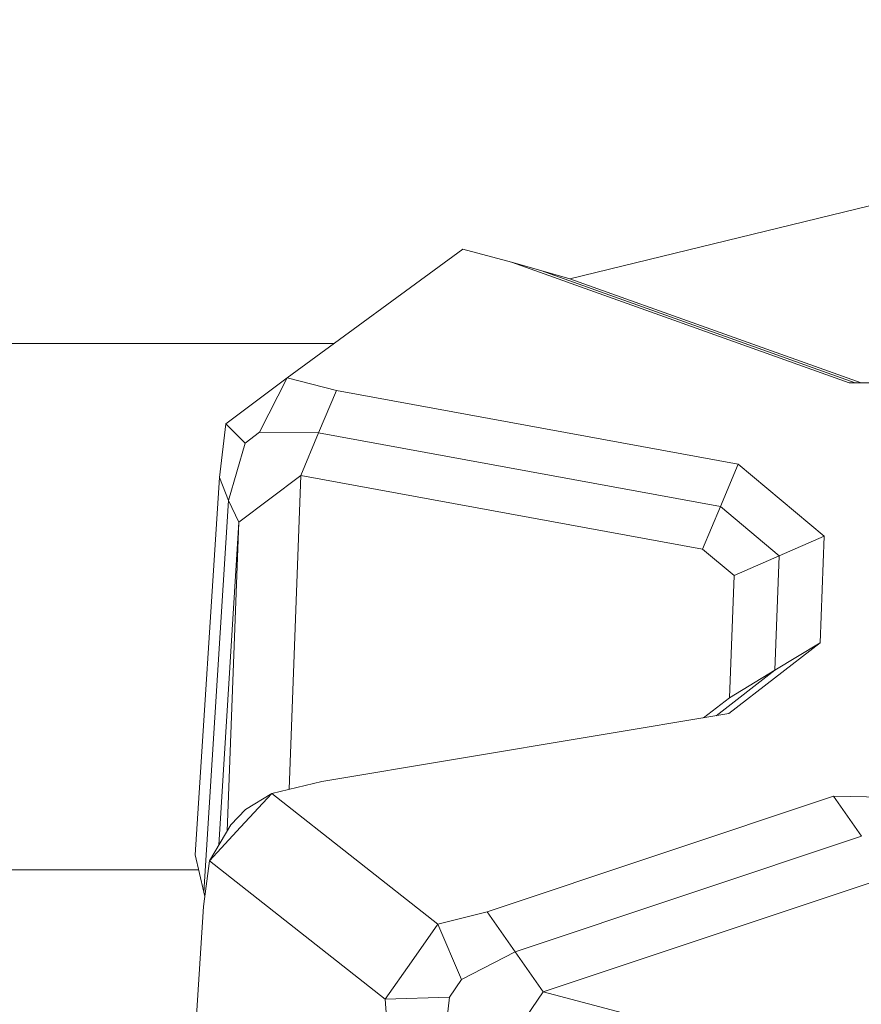
# Model space of a CAD drawing. Units: millimetres. Extents: x 423 to 10956, y -449 to 4206.
# Drawn here: x 4536 to 4568, y 1277 to 1314 of the extents above; entities that cross this region are included whole.
import ezdxf

# ---------------------------------------------------------------- set-up
doc = ezdxf.new("R2010")
doc.units = ezdxf.units.MM
doc.layers.add('1', color=7, linetype='Continuous', true_color=0xffffff)
doc.styles.add('blockfont', font='simplex.shx')
doc.dimstyles.get("Standard").update_dxf_attribs({"dimtxt": 0.18, "dimasz": 0.18, "dimexe": 0.18, "dimexo": 0.0625, "dimgap": 0.09, "dimtad": 0, "dimtih": 1, "dimtoh": 1, "dimdec": 4, "dimzin": 0, "dimdsep": 46, "dimtxsty": 'Standard', "dimcen": 0.09, "dimadec": 0, "dimazin": 0, "dimtfac": 1, "dimtdec": 4, "dimtofl": 0, "dimtmove": 0, "dimatfit": 3, "dimfxl": 1, "dimtolj": 1, "dimtzin": 0, "dimarcsym": 0})

# ---------------------------------------------------------------- blocks, each defined once
blk = doc.blocks.new('_U2')
at = {"layer": '1', "color": 18, "lineweight": 13}
for p, q in [((3658.284535, 3291.863002), (5091.623489, 3291.863002)), ((5088.448489, 3291.863002), (5088.448489, 2395.206522)), ((4985.115155, 2293.619022), (4960.115155, 2293.619022)), ((4960.115155, 2293.619022), (4960.115155, 2199.869022)), ((5216.781822, 2293.619022), (5191.781822, 2293.619022)), ((5216.781822, 2199.869022), (5216.781822, 2293.619022)), ((4960.115155, 2199.869022), (4985.115155, 2199.869022)), ((5191.781822, 2199.869022), (5216.781822, 2199.869022)), ((5088.448489, 1301.625043), (5088.448489, 2198.281522))]:
    blk.add_line(p, q, dxfattribs=at)
at = {"layer": '1', "color": 18, "lineweight": 70}
for points in [[(5088.448489, 3291.863002), (5101.845948, 3241.863051), (5075.051029, 3241.862952)], [(5088.448489, 1301.625043), (5075.051029, 1351.624994), (5101.845948, 1351.625092)]]:
    blk.add_solid(points, dxfattribs=at)
at = {"layer": '1', "color": 18, "linetype": 'Continuous', "lineweight": 13, "char_height": 50, "attachment_point": 7, "line_spacing_factor": 0.903614, "style": 'blockfont'}
for s, insert in [('\\W1.3125;78.4', (4984.640155, 2329.723189)), ('\\W1.1591;1990', (4984.640155, 2207.848189))]:
    blk.add_mtext(s, dxfattribs=dict(at, insert=insert))
blk = doc.blocks.new('_U4')
at = {"layer": '1', "color": 18, "lineweight": 13}
for p, q in [((675.973266, 1122.340937), (675.973266, 3775.655029)), ((675.973266, 3772.480029), (2526.044967, 3772.480029)), ((4877, 3772.480029), (3026.9283, 3772.480029)), ((2557.99705, 3697.480029), (2532.99705, 3697.480029)), ((2532.99705, 3697.480029), (2532.99705, 3603.730029)), ((2789.663717, 3697.480029), (2764.663717, 3697.480029)), ((2789.663717, 3603.730029), (2789.663717, 3697.480029)), ((2532.99705, 3603.730029), (2557.99705, 3603.730029)), ((2764.663717, 3603.730029), (2789.663717, 3603.730029))]:
    blk.add_line(p, q, dxfattribs=at)
at = {"layer": '1', "color": 18, "lineweight": 70}
for points in [[(675.973266, 3772.480029), (725.973217, 3785.877489), (725.973316, 3759.08257)], [(4877, 3772.480029), (4827.000049, 3759.08257), (4826.999951, 3785.877489)]]:
    blk.add_solid(points, dxfattribs=at)
at = {"layer": '1', "color": 18, "linetype": 'Continuous', "lineweight": 13, "char_height": 50, "attachment_point": 7, "line_spacing_factor": 0.903614, "style": 'blockfont'}
for s, insert in [('\\W1.2752;165.4', (2530.282467, 3733.584196)), ('\\W1.1047;BBC', (2869.5533, 3733.584196)), ('\\W1.2570;4201', (2557.52205, 3611.709196))]:
    blk.add_mtext(s, dxfattribs=dict(at, insert=insert))
blk = doc.blocks.new('_U6')
at = {"layer": '1', "color": 18, "lineweight": 13}
for p, q in [((4877, 1348.4125), (4877, 57.670222)), ((1943.835299, 219.257722), (1943.835299, 57.670222)), ((1943.835299, 60.845222), (3275.132233, 60.845222)), ((4877, 60.845222), (3545.703066, 60.845222)), ((3307.084316, -14.154778), (3282.084316, -14.154778)), ((3282.084316, -14.154778), (3282.084316, -107.904778)), ((3538.750983, -14.154778), (3513.750983, -14.154778)), ((3538.750983, -107.904778), (3538.750983, -14.154778)), ((3282.084316, -107.904778), (3307.084316, -107.904778)), ((3513.750983, -107.904778), (3538.750983, -107.904778))]:
    blk.add_line(p, q, dxfattribs=at)
at = {"layer": '1', "color": 18, "lineweight": 70}
for points in [[(1943.835299, 60.845222), (1993.83525, 74.242681), (1993.835348, 47.447762)], [(4877, 60.845222), (4827.000049, 47.447762), (4826.999951, 74.242681)]]:
    blk.add_solid(points, dxfattribs=at)
at = {"layer": '1', "color": 18, "linetype": 'Continuous', "lineweight": 13, "char_height": 50, "attachment_point": 7, "line_spacing_factor": 0.903614, "style": 'blockfont'}
for s, insert in [('\\W1.2899;115.5', (3279.369733, 21.949388)), ('\\W1.1591;2933', (3306.609316, -99.925612))]:
    blk.add_mtext(s, dxfattribs=dict(at, insert=insert))
blk = doc.blocks.new('_U8')
at = {"layer": '1', "color": 18, "lineweight": 13}
for p, q in [((10693.380214, 1011.112467), (10693.380214, -412.329778)), ((675.973266, 848.859052), (675.973266, -412.329778)), ((675.973266, -409.154778), (5603.87049, -409.154778)), ((10693.380214, -409.154778), (5765.48299, -409.154778))]:
    blk.add_line(p, q, dxfattribs=at)
at = {"layer": '1', "color": 18, "lineweight": 70}
for points in [[(675.973266, -409.154778), (725.973217, -395.757319), (725.973316, -422.552238)], [(10693.380214, -409.154778), (10643.380263, -422.552238), (10643.380165, -395.757319)]]:
    blk.add_solid(points, dxfattribs=at)
at = {"layer": '1', "color": 18, "linetype": 'Continuous', "lineweight": 13, "insert": (5608.10799, -448.050612), "char_height": 50, "attachment_point": 7, "line_spacing_factor": 0.903614, "style": 'blockfont'}
blk.add_mtext('\\W1.1836;OAL', dxfattribs=at)

msp = doc.modelspace()

# ---------------------------------------------------------------- linework, layer by layer
at = {"layer": '1', "color": 18, "linetype": 'Continuous', "lineweight": 13}
for p, q in [((4580.52969, 1309.842616), (4556.812286, 1304.065376)), ((4546.185493, 1300.341516), (4552.794456, 1305.174857)), ((4552.794456, 1305.174857), (4554.623604, 1304.685861)), ((4554.623604, 1304.685861), (4567.321301, 1300.148159)), ((4555.717945, 1304.375559), (4554.623604, 1304.685861)), ((4555.717945, 1304.375559), (4567.54494, 1300.149015)), ((4556.812286, 1304.065376), (4555.717945, 1304.375559)), ((4556.812286, 1304.065376), (4567.768626, 1300.149871)), ((4523.691654, 1301.625043), (4547.940548, 1301.625043)), ((4545.031071, 1299.474626), (4546.185493, 1300.341516)), ((4545.146465, 1298.297435), (4546.185493, 1300.341516)), ((4546.185493, 1300.341516), (4548.030853, 1299.864798)), ((4567.321301, 1300.148159), (4574.300289, 1300.174862)), ((4547.362804, 1298.265487), (4548.030853, 1299.864798)), ((4563.145161, 1297.094255), (4548.030853, 1299.864798)), ((4543.876648, 1298.607737), (4545.031071, 1299.474626)), ((4543.640137, 1296.59), (4543.876648, 1298.607737)), ((4544.603348, 1297.884851), (4543.876648, 1298.607737)), ((4544.603348, 1297.884851), (4545.146465, 1298.297435)), ((4545.146465, 1298.297435), (4547.362804, 1298.265487)), ((4546.694756, 1296.666294), (4547.362804, 1298.265487)), ((4547.362804, 1298.265487), (4562.476635, 1295.495063)), ((4543.9744, 1295.721322), (4544.603348, 1297.884851)), ((4562.476635, 1295.495063), (4563.145161, 1297.094255)), ((4566.380501, 1294.383198), (4563.145161, 1297.094255)), ((4542.718887, 1282.392054), (4543.640137, 1296.59)), ((4543.9744, 1295.721322), (4543.640137, 1296.59)), ((4546.694756, 1296.666294), (4545.526505, 1295.787364)), ((4546.694756, 1296.666294), (4546.25255, 1284.858011)), ((4546.694756, 1296.666294), (4561.808586, 1293.895751)), ((4543.041229, 1280.980617), (4543.9744, 1295.721322)), ((4544.35873, 1294.908434), (4543.9744, 1295.721322)), ((4544.35873, 1294.908434), (4545.526505, 1295.787364)), ((4561.808586, 1293.895751), (4562.476635, 1295.495063)), ((4564.686775, 1293.642908), (4562.476635, 1295.495063)), ((4543.605827, 1282.746958), (4544.35873, 1294.908434)), ((4544.35873, 1294.908434), (4543.923192, 1283.282464)), ((4564.686775, 1293.642908), (4566.380501, 1294.383198)), ((4566.230297, 1290.366322), (4566.380501, 1294.383198)), ((4562.99305, 1292.902618), (4561.808586, 1293.895751)), ((4562.99305, 1292.902618), (4564.686775, 1293.642908)), ((4564.525604, 1289.333611), (4564.686775, 1293.642908)), ((4562.820435, 1288.300782), (4562.99305, 1292.902618)), ((4562.793732, 1287.703305), (4566.230297, 1290.366322)), ((4564.525604, 1289.333611), (4566.230297, 1290.366322)), ((4562.3203, 1287.624422), (4564.525604, 1289.333611)), ((4564.525604, 1289.333611), (4562.820435, 1288.300782)), ((4561.84661, 1287.545496), (4562.820435, 1288.300782)), ((4547.480106, 1285.15175), (4562.793732, 1287.703305)), ((4545.599461, 1284.701734), (4547.480106, 1285.15175)), ((4544.430256, 1283.433467), (4545.599461, 1284.701734)), ((4545.599461, 1284.701734), (4544.614792, 1284.099728)), ((4551.843166, 1279.776007), (4545.599461, 1284.701734)), ((4566.738605, 1284.590989), (4553.708076, 1280.238419)), ((4573.711872, 1284.463793), (4566.738605, 1284.590989)), ((4567.788124, 1283.088237), (4566.738605, 1284.590989)), ((4544.065952, 1283.523351), (4544.614792, 1284.099728)), ((4543.261051, 1282.165199), (4544.065952, 1283.523351)), ((4543.261051, 1282.165199), (4544.430256, 1283.433467)), ((4554.758072, 1278.735667), (4567.788124, 1283.088237)), ((4543.041229, 1280.980617), (4542.718887, 1282.392054)), ((4543.035507, 1280.443698), (4543.261051, 1282.165199)), ((4549.862862, 1276.956707), (4543.261051, 1282.165199)), ((4542.847715, 1281.827956), (4146.288842, 1281.827956)), ((4555.80759, 1277.232915), (4568.83812, 1281.585484)), ((4543.085395, 1280.824472), (4543.041229, 1280.980617)), ((4542.131424, 1266.713053), (4543.035507, 1280.443698)), ((4551.843166, 1279.776007), (4553.708076, 1280.238419)), ((4554.758072, 1278.735667), (4553.708076, 1280.238419)), ((4550.853252, 1278.366357), (4551.843166, 1279.776007)), ((4552.734375, 1277.694493), (4551.843166, 1279.776007)), ((4552.734375, 1277.694493), (4554.758072, 1278.735667)), ((4555.80759, 1277.232915), (4554.758072, 1278.735667)), ((4549.862862, 1276.956707), (4550.853252, 1278.366357)), ((4552.292824, 1277.032762), (4552.734375, 1277.694493)), ((4555.80759, 1277.232915), (4554.831982, 1275.803715)), ((4555.80759, 1277.232915), (4579.079628, 1271.117478)), ((4552.292824, 1277.032762), (4549.862862, 1276.956707)), ((4550.034046, 1274.9224), (4549.862862, 1276.956707)), ((4551.997185, 1274.634987), (4552.292824, 1277.032762))]:
    msp.add_line(p, q, dxfattribs=at)

# ---------------------------------------------------------------- dimensions: what is measured, and where the dimension line sits
for base, p1, p2, text, override, picture, middle in [((675.973266, 3772.480029), (4877, 4000), (675.973266, 1120.753437), '<>\\P[\\C18;\\H50.00;\\Fsimplex.shx;4201\\Fsimplex.shx;\\H50.00;\\C18; ]\\C18;\\H50.00;\\Fsimplex.shx;BBC\\Fsimplex.shx;\\H50.00;\\C18;', {"dimtxt": 50, "dimasz": 50, "dimexe": 3.175, "dimexo": 1.5875, "dimgap": 1.5875, "dimtih": 1, "dimtoh": 1, "dimdec": 1, "dimlfac": 0.03937, "dimdsep": 46, "dimlunit": 2, "dimtxsty": 'blockfont', "dimsah": 1, "dimse1": 0, "dimse2": 0, "dimsd1": 0, "dimsd2": 0, "dimclrd": 18, "dimclre": 18, "dimclrt": 18, "dimtol": 0, "dimtm": -0.1, "dimtfac": 1, "dimtdec": 2, "dimtofl": 1, "dimtmove": 0, "dimlwd": 13, "dimlwe": 13}, '_U4', (2776.486633, 3772.480029)), ((4877, 60.845222), (1943.835299, 220.845222), (4877, 1350), '<>\\P[\\C18;\\H50.00;\\Fsimplex.shx;2933\\Fsimplex.shx;\\H50.00;\\C18; ]', {"dimtxt": 50, "dimasz": 50, "dimexe": 3.175, "dimexo": 1.5875, "dimgap": 1.5875, "dimtih": 1, "dimtoh": 1, "dimdec": 1, "dimlfac": 0.03937, "dimdsep": 46, "dimlunit": 2, "dimtxsty": 'blockfont', "dimsah": 1, "dimse1": 0, "dimse2": 0, "dimsd1": 0, "dimsd2": 0, "dimclrd": 18, "dimclre": 18, "dimclrt": 18, "dimtol": 0, "dimtm": -0.1, "dimtfac": 1, "dimtdec": 2, "dimtofl": 1, "dimtmove": 0, "dimlwd": 13, "dimlwe": 13}, '_U6', (3410.41765, 60.845222)), ((675.973266, -409.154778), (10693.380214, 1279.399967), (675.973266, 850.446552), '\\C18;OAL', {"dimtxt": 50, "dimasz": 50, "dimexe": 3.175, "dimexo": 1.5875, "dimgap": 1.5875, "dimtih": 1, "dimtoh": 1, "dimdec": 1, "dimlfac": 0.03937, "dimdsep": 46, "dimlunit": 2, "dimpost": '', "dimtxsty": 'blockfont', "dimsah": 1, "dimse1": 0, "dimse2": 0, "dimsd1": 0, "dimsd2": 0, "dimclrd": 18, "dimclre": 18, "dimclrt": 18, "dimtol": 0, "dimtm": -0.1, "dimtfac": 1, "dimtdec": 2, "dimtofl": 1, "dimtmove": 0, "dimlwd": 13, "dimlwe": 13}, '_U8', (5684.67674, -409.154778))]:
    dim = msp.add_linear_dim(base=base, p1=p1, p2=p2, text=text, dimstyle='Standard', override=override, dxfattribs=at)
    dim.commit()
    dim.dimension.update_dxf_attribs({"geometry": picture, "text_midpoint": middle, "dimtype": 160})
dim = msp.add_linear_dim(base=(5088.448489, 3291.863002), p1=(5567.299024, 1301.625043), p2=(3656.697035, 3291.863002), angle=270, text='<>\\P[\\C18;\\H50.00;\\Fsimplex.shx;1990\\Fsimplex.shx;\\H50.00;\\C18; ]', dimstyle='Standard', override={"dimtxt": 50, "dimasz": 50, "dimexe": 3.175, "dimexo": 1.5875, "dimgap": 1.5875, "dimtih": 1, "dimtoh": 1, "dimdec": 1, "dimlfac": 0.03937, "dimdsep": 46, "dimlunit": 2, "dimtxsty": 'blockfont', "dimsah": 1, "dimse1": 0, "dimse2": 0, "dimsd1": 0, "dimsd2": 0, "dimclrd": 18, "dimclre": 18, "dimclrt": 18, "dimtol": 0, "dimtm": -0.1, "dimtfac": 1, "dimtdec": 2, "dimtofl": 1, "dimtmove": 0, "dimlwd": 13, "dimlwe": 13}, dxfattribs=at)
dim.commit()
dim.dimension.update_dxf_attribs({"geometry": '_U2', "text_midpoint": (5088.448489, 2307.681522), "dimtype": 160})

doc.saveas('drawing.dxf')
